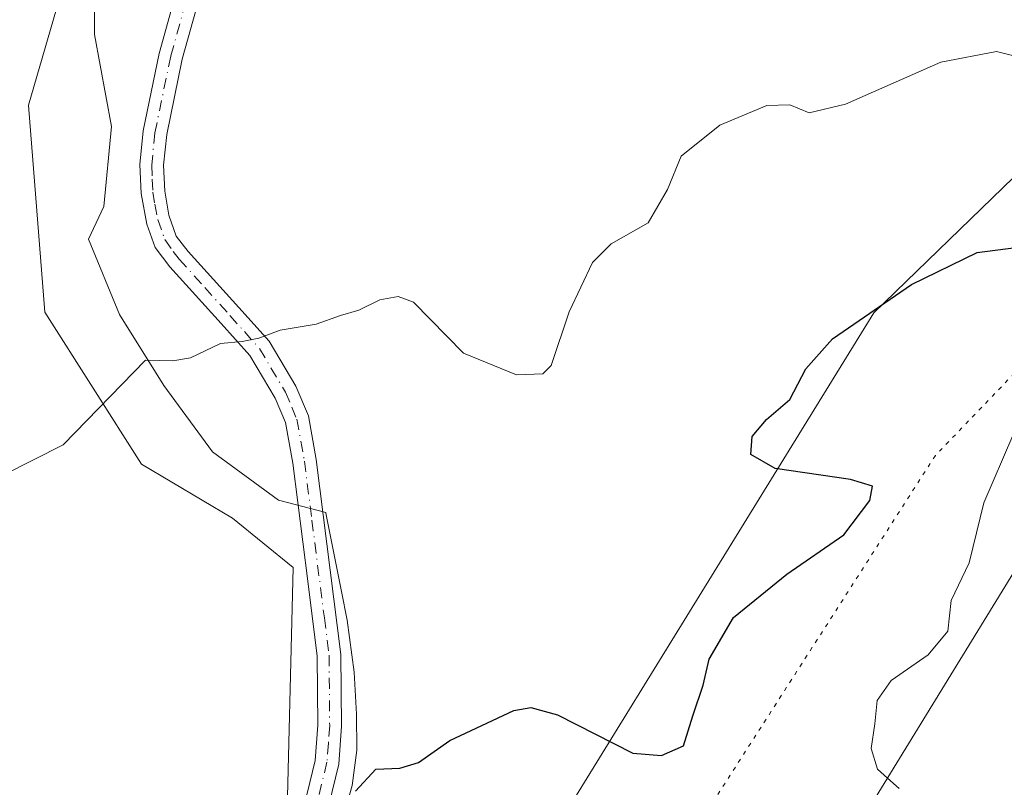
# Model space of a CAD drawing. Units: metres. Extents: x 625251 to 628726, y 4687915 to 4690290.
# Drawn here: x 625495 to 625615, y 4689825 to 4689919 of the extents above; entities that cross this region are included whole.
import ezdxf

# ---------------------------------------------------------------- set-up
doc = ezdxf.new("R2010")
doc.units = ezdxf.units.M
doc.header["$MEASUREMENT"] = 0
doc.linetypes.add('DGN Style 4', pattern=[2.6384748266838614, 1.318413404963828, -0.6592067024819142, 0.001648016756204785, -0.6592067024819142])
doc.linetypes.add('DGN Style 5', pattern=[1.1536117293433497, 0.4944050268614355, -0.6592067024819142])
for name, color, linetype, lineweight in [('Arbolado forestal CxS', 92, 'Continuous', 0), ('Camino Cxs', 7, 'Continuous', 0), ('Camino eje', 30, 'DGN Style 4', 13), ('Cultivos herbáceos CxS', 92, 'Continuous', 0), ('Curva de nivel maestra', 30, 'Continuous', 30), ('Curva de nivel normal', 30, 'Continuous', 0), ('Espacio natural protegido', 121, 'Continuous', 13), ('Espacio natural protegido CxS', 121, 'Continuous', 0), ('Vía pecuaria CxS', 92, 'Continuous', 13), ('Vía pecuaria eje', 92, 'DGN Style 5', 0)]:
    doc.layers.add(name, color=color, linetype=linetype, lineweight=lineweight)

# ---------------------------------------------------------------- blocks, each defined once
blk = doc.blocks.new('*U8')
at = {"layer": 'Espacio natural protegido CxS', "color": 121, "linetype": 'Continuous', "lineweight": 0, "flags": 128}
blk.add_lwpolyline([(625533.4650000003, 4689818.6821), (625535.4019999997, 4689825.6591), (625535.99, 4689829.9501), (625535.9649999993, 4689834.3251), (625535.6649999997, 4689839.404100002), (625534.8189999999, 4689845.739100001), (625534.1249999997, 4689849.208100001), (625532.2579999998, 4689858.537099999), (625532.2030999986, 4689858.8321), (625526.4590000004, 4689860.306100001), (625518.4379999995, 4689866.184099999), (625512.5200000005, 4689874.255100002), (625507.1400000005, 4689882.864100001), (625503.3730000005, 4689892.0101), (625505.2099999993, 4689896.004100001), (625506.141999999, 4689905.701099999), (625504.0910000005, 4689916.890099999), (625504.0910000005, 4689926.5881)], dxfattribs=at)

msp = doc.modelspace()

# ---------------------------------------------------------------- linework, layer by layer
at = {"layer": 'Arbolado forestal CxS', "color": 92, "linetype": 'Continuous', "lineweight": 0}
for points in [[(625527.4074999997, 4689817.738299999, 400.0593999999983), (625528.2472999999, 4689852.120100001, 397.7406999999948), (625520.8689000001, 4689858.126499999, 396.9168000000063), (625509.8075000001, 4689864.6983, 395.571299999996), (625498.0736999996, 4689883.147100001, 393.411300000007), (625496.0853000004, 4689908.290100001, 391.0832999999984), (625501.7943000002, 4689927.9803, 389.6190000000061), (625506.4552999996, 4689946.878900001, 388.4340999999986), (625522.3805000001, 4689956.1029, 388.2520999999979), (625529.9244999997, 4689965.3281, 387.7145000000019), (625545.0113000004, 4689966.166099999, 387.5390000000043), (625554.2302999999, 4689975.391100001, 386.8191999999981), (625564.5963000003, 4689975.2367, 387.1834999999992), (625579.8860999999, 4689975.009099999, 388.196100000001), (625590.6801000005, 4689978.823899999, 388.3715999999986), (625589.4332999998, 4689990.4849, 387.2321999999986), (625626.8661000002, 4690009.3225, 388.8203000000067)], [(625527.4074999997, 4689817.738299999, 400.0593999999983), (625528.2472999999, 4689852.120100001, 397.7406999999948), (625520.8689000001, 4689858.126499999, 396.9168000000063), (625509.8075000001, 4689864.6983, 395.571299999996), (625498.0736999996, 4689883.147100001, 393.411300000007), (625496.0853000004, 4689908.290100001, 391.0832999999984), (625501.7943000002, 4689927.9803, 389.6190000000061), (625506.4552999996, 4689946.878900001, 388.4340999999986), (625522.3805000001, 4689956.1029, 388.2520999999979), (625529.9244999997, 4689965.3281, 387.7145000000019), (625545.0113000004, 4689966.166099999, 387.5390000000043), (625554.2302999999, 4689975.391100001, 386.8191999999981), (625564.5963000003, 4689975.2367, 387.1834999999992)]]:
    msp.add_polyline3d(points, dxfattribs=at)
at = {"layer": 'Camino Cxs', "color": 7, "linetype": 'Continuous', "lineweight": 0}
for points in [[(625527.2701000003, 4689813.690099999, 400.4611000000005), (625530.9200999998, 4689828.710100001, 399.6938999999985), (625531.2401000002, 4689832.970100001, 399.3929000000062), (625531.1700999998, 4689841.370100001, 398.9223999999958), (625530.0100999996, 4689850.470100001, 399.289300000004), (625528.1901000004, 4689864.8301, 397.8303000000014), (625527.3000999996, 4689869.7501, 396.8619999999937), (625526.0701000001, 4689872.690099999, 395.9085999999952), (625522.9801000003, 4689877.880100001, 395.4698999999964), (625519.4901000002, 4689881.770099999, 394.9501000000019), (625513.2701000003, 4689888.6601, 395.6554000000033), (625511.4600999998, 4689891.0001, 395.2075000000041), (625510.4451000001, 4689893.845100001, 394.3632999999973), (625509.7500999998, 4689897.5701, 393.2820999999968), (625509.6001000004, 4689901.090100001, 392.9354000000022), (625510.0100999996, 4689905.170100001, 392.4611000000005), (625511.9600999998, 4689914.5801, 391.8267000000051), (625515.6801000005, 4689928.0001, 393.6229000000022)], [(625527.2701000003, 4689813.690099999, 400.4611000000005), (625530.9200999998, 4689828.710100001, 399.6938999999985), (625531.2401000002, 4689832.970100001, 399.3929000000062), (625531.1700999998, 4689841.370100001, 398.9223999999958), (625530.0100999996, 4689850.470100001, 399.289300000004), (625528.1901000004, 4689864.8301, 397.8303000000014), (625527.3000999996, 4689869.7501, 396.8619999999937), (625526.0701000001, 4689872.690099999, 395.9085999999952), (625522.9801000003, 4689877.880100001, 395.4698999999964), (625519.4901000002, 4689881.770099999, 394.9501000000019), (625513.2701000003, 4689888.6601, 395.6554000000033), (625511.4600999998, 4689891.0001, 395.2075000000041), (625510.4451000001, 4689893.845100001, 394.3632999999973), (625509.7500999998, 4689897.5701, 393.2820999999968), (625509.6001000004, 4689901.090100001, 392.9354000000022), (625510.0100999996, 4689905.170100001, 392.4611000000005), (625511.9600999998, 4689914.5801, 391.8267000000051), (625515.6801000005, 4689928.0001, 393.6229000000022)], [(625518.4301000005, 4689927.0601, 393.3316999999952), (625514.7701000003, 4689913.9001, 392.0100999999996), (625512.8701, 4689904.7301, 392.5964999999997), (625512.5000999998, 4689901.0101, 392.9630000000034), (625512.6300999997, 4689897.870100001, 393.271900000007), (625513.1201, 4689894.950099999, 393.6361999999936), (625514.0301000001, 4689892.4001, 394.0467000000062), (625515.4901000002, 4689890.520099999, 394.5298000000039), (625521.6401000004, 4689883.700099999, 394.7323999999935), (625525.3201000001, 4689879.610099999, 395.8395000000019), (625528.5601000005, 4689874.170100001, 396.3934000000008), (625530.0900999998, 4689870.5701, 397.0350000000035), (625531.0500999996, 4689865.270099999, 397.6420999999973), (625534.0601000005, 4689841.5701, 399.2554999999993), (625534.1300999997, 4689832.880100001, 399.5519000000059), (625533.7901, 4689828.2601, 399.9719000000041), (625530.1201, 4689813.1601, 400.5996000000014)], [(625518.4301000005, 4689927.0601, 393.3316999999952), (625514.7701000003, 4689913.9001, 392.0100999999996), (625512.8701, 4689904.7301, 392.5964999999997), (625512.5000999998, 4689901.0101, 392.9630000000034), (625512.6300999997, 4689897.870100001, 393.271900000007), (625513.1201, 4689894.950099999, 393.6361999999936), (625514.0301000001, 4689892.4001, 394.0467000000062), (625515.4901000002, 4689890.520099999, 394.5298000000039), (625521.6401000004, 4689883.700099999, 394.7323999999935), (625525.3201000001, 4689879.610099999, 395.8395000000019), (625528.5601000005, 4689874.170100001, 396.3934000000008), (625530.0900999998, 4689870.5701, 397.0350000000035), (625531.0500999996, 4689865.270099999, 397.6420999999973), (625534.0601000005, 4689841.5701, 399.2554999999993), (625534.1300999997, 4689832.880100001, 399.5519000000059), (625533.7901, 4689828.2601, 399.9719000000041), (625530.1201, 4689813.1601, 400.5996000000014)]]:
    msp.add_polyline3d(points, dxfattribs=at)
at = {"layer": 'Camino eje', "color": 30, "linetype": 'DGN Style 4', "lineweight": 13}
msp.add_polyline3d([(625515.1951000001, 4689920.8201, 391.4545999999973), (625513.3651000002, 4689914.2401, 391.9217000000062), (625511.4401000004, 4689904.950099999, 392.5187000000006), (625511.0500999996, 4689901.050100001, 392.9492999999929), (625511.1250999998, 4689899.290100001, 393.1206999999995), (625511.1901000004, 4689897.720100001, 393.2734000000055), (625511.4351000005, 4689896.2601, 393.5522000000055), (625511.7824999997, 4689894.397500001, 393.8448999999964), (625512.6451000003, 4689891.9801, 394.1524000000064), (625513.6501000002, 4689890.530099999, 394.770399999994), (625514.3800999997, 4689889.590100001, 394.9753999999957), (625517.4901000002, 4689886.145099999, 394.3481999999931), (625520.5651000004, 4689882.735099999, 394.8160999999964), (625522.3101000005, 4689880.790100001, 395.0516999999964), (625524.1501000002, 4689878.745100001, 395.6012999999948), (625527.3151000004, 4689873.4301, 395.9018000000069), (625528.0800999999, 4689871.630100001, 396.3313000000053), (625528.6951000001, 4689870.1601, 396.8628999999929), (625529.6201, 4689865.050100001, 397.7375000000029), (625530.5301000001, 4689857.870100001, 397.8053999999975), (625532.0351, 4689846.020099999, 400.0632000000041), (625532.6151000002, 4689841.470100001, 399.0080000000016), (625532.6851000005, 4689832.925100001, 399.4235999999946), (625532.5251000002, 4689830.795100001, 399.5792999999976), (625532.3551000003, 4689828.485099999, 399.7565000000032), (625528.6951000001, 4689813.425100001, 400.5332000000053)], dxfattribs=at)
at = {"layer": 'Cultivos herbáceos CxS', "color": 92, "linetype": 'Continuous', "lineweight": 0}
for points in [[(625389.3790999996, 4689940.1797, 385.5314999999973), (625550.4697000004, 4689993.876499999, 385.8864000000031), (625564.5963000003, 4689975.2367, 387.1834999999992), (625554.2302999999, 4689975.391100001, 386.8191999999981), (625545.0113000004, 4689966.166099999, 387.5390000000043), (625529.9244999997, 4689965.3281, 387.7145000000019), (625522.3805000001, 4689956.1029, 388.2520999999979), (625506.4552999996, 4689946.878900001, 388.4340999999986), (625501.7943000002, 4689927.9803, 389.6190000000061), (625496.0853000004, 4689908.290100001, 391.0832999999984), (625498.0736999996, 4689883.147100001, 393.411300000007), (625509.8075000001, 4689864.6983, 395.571299999996), (625520.8689000001, 4689858.126499999, 396.9168000000063), (625528.2472999999, 4689852.120100001, 397.7406999999948), (625527.4074999997, 4689817.738299999, 400.0593999999983)], [(625527.4074999997, 4689817.738299999, 400.0593999999983), (625528.2472999999, 4689852.120100001, 397.7406999999948), (625520.8689000001, 4689858.126499999, 396.9168000000063), (625509.8075000001, 4689864.6983, 395.571299999996), (625498.0736999996, 4689883.147100001, 393.411300000007), (625496.0853000004, 4689908.290100001, 391.0832999999984), (625501.7943000002, 4689927.9803, 389.6190000000061), (625506.4552999996, 4689946.878900001, 388.4340999999986), (625522.3805000001, 4689956.1029, 388.2520999999979), (625529.9244999997, 4689965.3281, 387.7145000000019), (625545.0113000004, 4689966.166099999, 387.5390000000043), (625554.2302999999, 4689975.391100001, 386.8191999999981), (625564.5963000003, 4689975.2367, 387.1834999999992)]]:
    msp.add_polyline3d(points, dxfattribs=at)
at = {"layer": 'Curva de nivel maestra', "color": 30, "linetype": 'Continuous', "lineweight": 30, "elevation": 400, "flags": 128}
msp.add_lwpolyline([(625535.8099999997, 4689824.950099999), (625538.3099999997, 4689827.640100001), (625541.2300000006, 4689827.770099999), (625543.5, 4689828.460100001), (625547.29, 4689831.140100001), (625555.0800000001, 4689834.770099999), (625557.1299999999, 4689835.120100001), (625560.4000000004, 4689834.2501), (625569.54, 4689829.590100001), (625573.0199999996, 4689829.3201), (625575.6799999997, 4689830.4801), (625576.8499999996, 4689834.120100001), (625578.0800000001, 4689837.850099999), (625578.8300000001, 4689841.0001), (625581.7800000003, 4689846.0601), (625588.2400000002, 4689851.3201), (625595.2000000002, 4689856.110099999), (625598.3399999999, 4689860.270099999), (625598.6699999999, 4689862.0001), (625595.9900000002, 4689862.8201), (625586.8600000005, 4689864.1501), (625583.8899999997, 4689865.860099999), (625584.04, 4689868.0601), (625585.7800000003, 4689870.130100001), (625588.6399999997, 4689872.540100001), (625590.5499999998, 4689876.2501), (625593.8300000001, 4689879.920100001), (625603.4100000003, 4689886.530099999), (625611.4100000003, 4689890.380100001), (625616.0800000001, 4689890.9901)], dxfattribs=at)
at = {"layer": 'Curva de nivel normal', "color": 30, "linetype": 'Continuous', "lineweight": 0, "flags": 128}
for points, elevation in [([(625493.0899999999, 4689863.4101), (625500.29, 4689867.020099999), (625510.29, 4689877.340100001), (625513.5999999996, 4689877.2401), (625515.7599999999, 4689877.600099999), (625519.4199999999, 4689879.350099999), (625522.04, 4689879.590100001), (625524.0800000001, 4689879.9901), (625526.6500000004, 4689880.9801), (625531.0300000003, 4689881.710100001), (625533.9800000006, 4689882.7301), (625536.2100000001, 4689883.390100001), (625538.79, 4689884.6601), (625541.0300000003, 4689885.0701), (625542.8600000005, 4689884.370100001), (625548.9400000004, 4689878.1601), (625555.4100000003, 4689875.550100001), (625558.5899999999, 4689875.6601), (625559.6299999999, 4689876.6801), (625561.79, 4689883.210100001), (625564.6399999997, 4689889.200099999), (625566.9199999999, 4689891.470100001), (625571.3899999997, 4689894.0001), (625573.7400000002, 4689898.040100001), (625575.4299999997, 4689902.120100001), (625580.0999999996, 4689905.880100001), (625585.8200000003, 4689908.2401), (625588.6399999997, 4689908.350099999), (625590.9800000006, 4689907.360099999), (625595.3899999997, 4689908.4301), (625606.9900000002, 4689913.530099999), (625613.7599999999, 4689914.800100001), (625618.1699999999, 4689913.710100001)], 395), ([(625601.9199999999, 4689825.300100001), (625600.4800000006, 4689826.530099999), (625599.2999999998, 4689827.6601), (625598.5300000003, 4689830.170100001), (625598.9400000004, 4689833.140100001), (625599.2400000002, 4689835.970100001), (625600.9600000001, 4689838.4001), (625605.4600000001, 4689841.540100001), (625607.8200000003, 4689844.4001), (625608.2300000006, 4689848.130100001), (625610.4100000003, 4689852.710100001), (625612.2000000002, 4689859.9801), (625615.7300000006, 4689868.1801)], 405)]:
    msp.add_lwpolyline(points, dxfattribs=dict(at, elevation=elevation))
at = {"layer": 'Espacio natural protegido', "color": 121, "linetype": 'Continuous', "lineweight": 13, "flags": 128}
msp.add_lwpolyline([(625533.4650000009, 4689818.682100001), (625535.4020000002, 4689825.659100001), (625535.9900000005, 4689829.950100001), (625535.9649999999, 4689834.325100001), (625535.6650000003, 4689839.404100004), (625534.8190000005, 4689845.739100002), (625534.1250000002, 4689849.208099999), (625532.2580000025, 4689858.5371), (625532.2031000014, 4689858.832100002), (625526.459000001, 4689860.306100002), (625518.4380000001, 4689866.184099998), (625512.5200000011, 4689874.255100003), (625507.1400000011, 4689882.864100002), (625503.3730000011, 4689892.010100001), (625505.2099999998, 4689896.004100002), (625506.1420000016, 4689905.7011), (625504.0910000011, 4689916.890100001), (625504.0910000011, 4689926.588100002)], dxfattribs=at)
at = {"layer": 'Vía pecuaria CxS', "color": 92, "linetype": 'Continuous', "lineweight": 13}
for points in [[(626491.3676000005, 4690250.2031, 416.2160000000004), (626471.2589999996, 4690228.343800001, 417.517200000002), (626449.7452999996, 4690180.912500001, 416.295100000003), (626451.8048, 4690135.691199999, 414.4673999999941), (626456.0711000003, 4690091.8497, 415.800900000002), (626455.2323000003, 4690071.099199999, 417.7869000000064), (626449.9407000003, 4690050.263300001, 415.6168999999936), (626435.0577999996, 4690035.711200001, 416.8206999999966), (626418.9831999998, 4690023.7665, 419.6129999999976), (626350.2983999997, 4690006.251399999, 418.1992000000027), (626300.6133000003, 4689987.036499999, 421.5788999999932), (626199.8743000004, 4689970.9178, 414.2467000000034), (626107.7812999999, 4690004.968400001, 407.8521999999939), (625964.6235999997, 4689973.369999999, 402.5970999999991), (625903.2653000001, 4689960.3058, 407.3273999999947), (625766.3460999997, 4689944.132200001, 409.8062999999966), (625693.6618999997, 4689934.153200001, 404.4909999999945), (625621.0126999998, 4689859.946599999, 408.8218000000052), (625561.6928000003, 4689763.3398, 406.1337000000058), (625474.4210999999, 4689701.891000001, 408.4437000000034), (625408.3052000003, 4689651.751700001, 407.4131999999955), (625319.0301000001, 4689573.830499999, 402.2137999999977), (625279.5327000003, 4689496.378599999, 410.7446999999956), (625264.7874999996, 4689472.269400001, 406.2103000000061)], [(625263.7578999996, 4689529.8134, 407.1839000000036), (625295.2350000005, 4689596.166200001, 402.3821000000025), (625384.8885000005, 4689672.089600001, 399.9440999999933), (625457.0750000002, 4689724.257999999, 408.9098999999987), (625540.9420999996, 4689789.208100001, 402.9968999999983), (625598.8437999999, 4689883.066199999, 402.5138000000007), (625677.2441999996, 4689959.021600001, 399.5602000000072), (625755.7455000002, 4689973.412500001, 397.8935999999958), (625884.4686000004, 4689982.9121, 402.4386999999988), (625959.8335999995, 4690003.827299999, 399.126099999994), (626093.2522, 4690032.0033, 404.4040999999997), (626202.7062999997, 4690000.250399999, 411.2378000000026), (626287.4500000002, 4690012.339000001, 409.1306000000041), (626339.4568999996, 4690032.736199999, 410.4845999999961), (626403.2655999997, 4690051.614200001, 417.5864000000001), (626413.5603999998, 4690056.5471, 412.7774000000064), (626421.4978999998, 4690065.807600001, 412.4973999999929), (626425.056, 4690074.7282, 412.0531999999948), (626419.8141999999, 4690137.857999999, 411.4925999999978), (626418.789, 4690182.632300001, 411.172900000005), (626443.6633000001, 4690239.6645, 410.9526999999944), (626452.4523, 4690249.4979, 411.6399999999995)], [(625264.7874999996, 4689472.269400001, 406.2103000000061), (625263.7578999996, 4689529.8134, 407.1839000000036), (625295.2350000005, 4689596.166200001, 402.3821000000025), (625384.8885000005, 4689672.089600001, 399.9440999999933), (625457.0750000002, 4689724.257999999, 408.9098999999987), (625540.9420999996, 4689789.208100001, 402.9968999999983), (625598.8437999999, 4689883.066199999, 402.5138000000007), (625677.2441999996, 4689959.021600001, 399.5602000000072), (625755.7455000002, 4689973.412500001, 397.8935999999958), (625884.4686000004, 4689982.9121, 402.4386999999988), (625959.8335999995, 4690003.827299999, 399.126099999994), (626093.2522, 4690032.0033, 404.4040999999997), (626202.7062999997, 4690000.250399999, 411.2378000000026), (626287.4500000002, 4690012.339000001, 409.1306000000041), (626339.4568999996, 4690032.736199999, 410.4845999999961), (626403.2655999997, 4690051.614200001, 417.5864000000001), (626413.5603999998, 4690056.5471, 412.7774000000064), (626421.4978999998, 4690065.807600001, 412.4973999999929), (626425.056, 4690074.7282, 412.0531999999948), (626419.8141999999, 4690137.857999999, 411.4925999999978), (626418.789, 4690182.632300001, 411.172900000005), (626443.6633000001, 4690239.6645, 410.9526999999944)], [(626435.0577999996, 4690035.711200001, 416.8206999999966), (626418.9831999998, 4690023.7665, 419.6129999999976), (626350.2983999997, 4690006.251399999, 418.1992000000027), (626300.6133000003, 4689987.036499999, 421.5788999999932), (626199.8743000004, 4689970.9178, 414.2467000000034), (626107.7812999999, 4690004.968400001, 407.8521999999939), (625964.6235999997, 4689973.369999999, 402.5970999999991), (625903.2653000001, 4689960.3058, 407.3273999999947), (625766.3460999997, 4689944.132200001, 409.8062999999966), (625693.6618999997, 4689934.153200001, 404.4909999999945), (625621.0126999998, 4689859.946599999, 408.8218000000052), (625561.6928000003, 4689763.3398, 406.1337000000058), (625474.4210999999, 4689701.891000001, 408.4437000000034), (625408.3052000003, 4689651.751700001, 407.4131999999955), (625319.0301000001, 4689573.830499999, 402.2137999999977), (625279.5327000003, 4689496.378599999, 410.7446999999956)]]:
    msp.add_polyline3d(points, dxfattribs=at)
at = {"layer": 'Vía pecuaria eje', "color": 92, "linetype": 'DGN Style 5', "lineweight": 0}
msp.add_polyline3d([(625803.4280000003, 4689961.649599999, 399.8160000000062), (625734.6361999996, 4689954.373600001, 402.6359999999986), (625700.2402999997, 4689950.404800001, 401.9544000000024), (625673.1204000004, 4689938.498500001, 402.8049000000028), (625655.9225000005, 4689917.331800001, 401.936600000001), (625606.3130000001, 4689865.738, 405.2065000000002), (625565.9639999997, 4689802.899300001, 404.6012999999948), (625542.8129000004, 4689769.826300001, 404.7347000000009), (625470.7138, 4689713.602299999, 406.6202000000048), (625388.0312999999, 4689652.748000001, 401.3641999999964), (625309.3175999997, 4689585.279100001, 400.1882000000041), (625288.8124000002, 4689549.5603, 402.0779000000039), (625264.2553000003, 4689502.013499999, 409.2262000000046)], dxfattribs=at)

# ---------------------------------------------------------------- block references
at = {"layer": 'Espacio natural protegido CxS', "color": 121, "linetype": 'Continuous', "lineweight": 0}
msp.add_blockref('*U8', (0, 0), dxfattribs=at)

doc.saveas('drawing.dxf')
